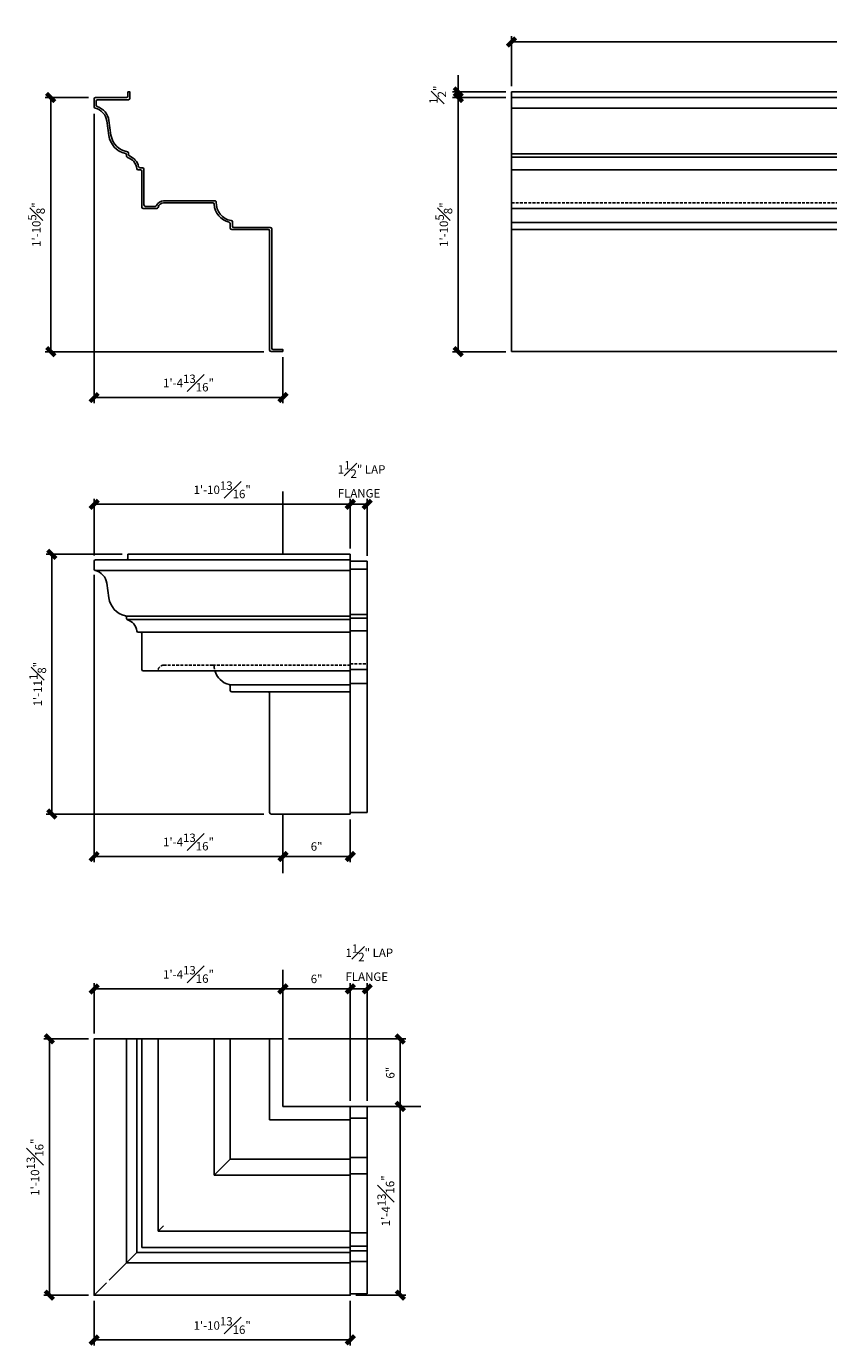
# Model space of a CAD drawing. Units: inches. Extents: x 4308 to 4451, y 3944 to 4064.
# Drawn here: x 4308 to 4379, y 3944 to 4062 of the extents above; entities that cross this region are included whole.
import ezdxf

# ---------------------------------------------------------------- set-up
doc = ezdxf.new("R2010")
doc.units = ezdxf.units.IN
doc.header["$MEASUREMENT"] = 0
doc.linetypes.add('HIDDEN', pattern=[0.375, 0.25, -0.125])
for name, color, linetype in [('Dim1-1-2in', 8, 'Continuous'), ('Fiberglass', 7, 'Continuous'), ('Groundings', 6, 'Continuous')]:
    doc.layers.add(name, color=color, linetype=linetype)
doc.styles.add('DIMS', font='stylu.ttf')
doc.dimstyles.new('1-1-2in', dxfattribs={"dimscale": 8, "dimtxt": 0.09375, "dimasz": 0.1875, "dimexe": 0.0625, "dimexo": 0.0625, "dimgap": 0.0625, "dimtad": 3, "dimdec": 4, "dimzin": 3, "dimdsep": 46, "dimlunit": 4, "dimtxsty": 'DIMS', "dimblk1": 'OBLIQUE', "dimblk2": 'OBLIQUE', "dimsah": 1, "dimcen": 0, "dimclrd": 3, "dimclre": 3, "dimclrt": 8, "dimadec": 3, "dimazin": 0, "dimtfac": 1, "dimtdec": 4, "dimtmove": 2, "dimatfit": 3, "dimfxl": 1, "dimfrac": 1, "dimtolj": 1, "dimtzin": 0, "dimlwd": -1, "dimlwe": -1, "dimarcsym": 0})

# ---------------------------------------------------------------- blocks, each defined once
blk = doc.blocks.new('_OBLIQUE')
at = {"color": 6, "const_width": 0.25}
blk.add_lwpolyline([(-0.245, -0.245), (0.249, 0.249)], dxfattribs=at)
blk = doc.blocks.new('*D37')
at = {"layer": 'Defpoints', "color": 0}
for p in [(4313.8, 4055.61), (4309.93, 4032.98), (4329.42, 4032.98)]:
    blk.add_point(p, dxfattribs=at)
at = {"layer": 'Dim1-1-2in', "color": 3}
for p, q in [((4313.3, 4055.61), (4309.43, 4055.61)), ((4309.93, 4055.61), (4309.93, 4032.98)), ((4328.92, 4032.98), (4309.43, 4032.98))]:
    blk.add_line(p, q, dxfattribs=at)
at = {"layer": 'Dim1-1-2in', "color": 3, "xscale": 1.5, "yscale": 1.5, "zscale": 1.5}
for p, rotation in [((4309.93, 4055.61), 90), ((4309.93, 4032.98), 270)]:
    blk.add_blockref('_OBLIQUE', p, dxfattribs=dict(at, rotation=rotation))
at = {"layer": 'Dim1-1-2in', "color": 8, "insert": (4308.65, 4044.29), "char_height": 0.75, "attachment_point": 5, "rotation": 90, "style": 'DIMS'}
blk.add_mtext('\\A1;1\'-10{\\H1.000000x;\\S5#8;}"', dxfattribs=at)
blk = doc.blocks.new('*D38')
at = {"layer": 'Defpoints', "color": 0}
for p in [(4313.8, 4054.67), (4330.61, 4032.98), (4313.8, 4028.9)]:
    blk.add_point(p, dxfattribs=at)
at = {"layer": 'Dim1-1-2in', "color": 3}
for p, q in [((4313.8, 4054.17), (4313.8, 4028.4)), ((4330.61, 4032.48), (4330.61, 4028.4)), ((4330.61, 4028.9), (4313.8, 4028.9))]:
    blk.add_line(p, q, dxfattribs=at)
at = {"layer": 'Dim1-1-2in', "color": 3, "xscale": 1.5, "yscale": 1.5, "zscale": 1.5, "rotation": 180}
blk.add_blockref('_OBLIQUE', (4313.8, 4028.9), dxfattribs=at)
at = {"layer": 'Dim1-1-2in', "color": 3, "xscale": 1.5, "yscale": 1.5, "zscale": 1.5}
blk.add_blockref('_OBLIQUE', (4330.61, 4028.9), dxfattribs=at)
at = {"layer": 'Dim1-1-2in', "color": 8, "insert": (4322.2, 4030.19), "char_height": 0.75, "attachment_point": 5, "style": 'DIMS'}
blk.add_mtext('\\A1;1\'-4{\\H1.000000x;\\S13#16;}"', dxfattribs=at)
blk = doc.blocks.new('*D39')
at = {"layer": 'Defpoints', "color": 0}
for p in [(4350.97, 4055.61), (4346.22, 4032.98), (4350.97, 4032.98)]:
    blk.add_point(p, dxfattribs=at)
at = {"layer": 'Dim1-1-2in', "color": 3}
for p, q in [((4350.47, 4055.61), (4345.72, 4055.61)), ((4346.22, 4055.61), (4346.22, 4032.98)), ((4350.47, 4032.98), (4345.72, 4032.98))]:
    blk.add_line(p, q, dxfattribs=at)
at = {"layer": 'Dim1-1-2in', "color": 3, "xscale": 1.5, "yscale": 1.5, "zscale": 1.5}
for p, rotation in [((4346.22, 4055.61), 90), ((4346.22, 4032.98), 270)]:
    blk.add_blockref('_OBLIQUE', p, dxfattribs=dict(at, rotation=rotation))
at = {"layer": 'Dim1-1-2in', "color": 8, "insert": (4344.94, 4044.29), "char_height": 0.75, "attachment_point": 5, "rotation": 90, "style": 'DIMS'}
blk.add_mtext('\\A1;1\'-10{\\H1.000000x;\\S5#8;}"', dxfattribs=at)
blk = doc.blocks.new('*D40')
at = {"layer": 'Defpoints', "color": 0}
for p in [(4446.97, 4060.56), (4350.97, 4056.11), (4446.97, 4056.11)]:
    blk.add_point(p, dxfattribs=at)
at = {"layer": 'Dim1-1-2in', "color": 3}
for p, q in [((4350.97, 4056.61), (4350.97, 4061.06)), ((4446.97, 4056.61), (4446.97, 4061.06)), ((4350.97, 4060.56), (4446.97, 4060.56))]:
    blk.add_line(p, q, dxfattribs=at)
at = {"layer": 'Dim1-1-2in', "color": 3, "xscale": 1.5, "yscale": 1.5, "zscale": 1.5, "rotation": 180}
blk.add_blockref('_OBLIQUE', (4350.97, 4060.56), dxfattribs=at)
at = {"layer": 'Dim1-1-2in', "color": 3, "xscale": 1.5, "yscale": 1.5, "zscale": 1.5}
blk.add_blockref('_OBLIQUE', (4446.97, 4060.56), dxfattribs=at)
at = {"layer": 'Dim1-1-2in', "color": 8, "insert": (4398.97, 4061.45), "char_height": 0.75, "attachment_point": 5, "style": 'DIMS'}
blk.add_mtext('\\A1;8\'-0"', dxfattribs=at)
blk = doc.blocks.new('*D42')
at = {"layer": 'Defpoints', "color": 0}
for p in [(4336.61, 4019.39), (4313.8, 4014.33), (4336.61, 4014.94)]:
    blk.add_point(p, dxfattribs=at)
at = {"layer": 'Dim1-1-2in', "color": 3}
for p, q in [((4313.8, 4014.83), (4313.8, 4019.89)), ((4336.61, 4015.44), (4336.61, 4019.89)), ((4313.8, 4019.39), (4336.61, 4019.39))]:
    blk.add_line(p, q, dxfattribs=at)
at = {"layer": 'Dim1-1-2in', "color": 3, "xscale": 1.5, "yscale": 1.5, "zscale": 1.5, "rotation": 180}
blk.add_blockref('_OBLIQUE', (4313.8, 4019.39), dxfattribs=at)
at = {"layer": 'Dim1-1-2in', "color": 3, "xscale": 1.5, "yscale": 1.5, "zscale": 1.5}
blk.add_blockref('_OBLIQUE', (4336.61, 4019.39), dxfattribs=at)
at = {"layer": 'Dim1-1-2in', "color": 8, "insert": (4325.2, 4020.68), "char_height": 0.75, "attachment_point": 5, "style": 'DIMS'}
blk.add_mtext('\\A1;1\'-10{\\H1.000000x;\\S13#16;}"', dxfattribs=at)
blk = doc.blocks.new('*D43')
at = {"layer": 'Defpoints', "color": 0}
for p in [(4338.11, 4019.39), (4336.61, 4014.94), (4338.11, 4014.31)]:
    blk.add_point(p, dxfattribs=at)
at = {"layer": 'Dim1-1-2in', "color": 3}
for p, q in [((4336.61, 4015.44), (4336.61, 4019.89)), ((4338.11, 4014.81), (4338.11, 4019.89)), ((4336.61, 4019.39), (4338.11, 4019.39))]:
    blk.add_line(p, q, dxfattribs=at)
at = {"layer": 'Dim1-1-2in', "color": 3, "xscale": 1.5, "yscale": 1.5, "zscale": 1.5, "rotation": 180}
blk.add_blockref('_OBLIQUE', (4336.61, 4019.39), dxfattribs=at)
at = {"layer": 'Dim1-1-2in', "color": 3, "xscale": 1.5, "yscale": 1.5, "zscale": 1.5}
blk.add_blockref('_OBLIQUE', (4338.11, 4019.39), dxfattribs=at)
at = {"layer": 'Dim1-1-2in', "color": 8, "insert": (4335.49, 4021.62), "char_height": 0.75, "attachment_point": 4, "style": 'DIMS'}
blk.add_mtext('\\A1;1{\\H1.000000x;\\S1#2;}" LAP\\PFLANGE', dxfattribs=at)
blk = doc.blocks.new('*D44')
at = {"layer": 'Defpoints', "color": 0}
for p in [(4316.8, 4014.94), (4310.03, 3991.81), (4329.42, 3991.81)]:
    blk.add_point(p, dxfattribs=at)
at = {"layer": 'Dim1-1-2in', "color": 3}
for p, q in [((4316.3, 4014.94), (4309.53, 4014.94)), ((4310.03, 4014.94), (4310.03, 3991.81)), ((4328.92, 3991.81), (4309.53, 3991.81))]:
    blk.add_line(p, q, dxfattribs=at)
at = {"layer": 'Dim1-1-2in', "color": 3, "xscale": 1.5, "yscale": 1.5, "zscale": 1.5}
for p, rotation in [((4310.03, 4014.94), 90), ((4310.03, 3991.81), 270)]:
    blk.add_blockref('_OBLIQUE', p, dxfattribs=dict(at, rotation=rotation))
at = {"layer": 'Dim1-1-2in', "color": 8, "insert": (4308.77, 4003.38), "char_height": 0.75, "attachment_point": 5, "rotation": 90, "style": 'DIMS'}
blk.add_mtext('\\A1;1\'-11{\\H1.000000x;\\S1#8;}"', dxfattribs=at)
blk = doc.blocks.new('*D45')
at = {"layer": 'Defpoints', "color": 0}
for p in [(4313.8, 4013.61), (4330.61, 3991.81), (4330.61, 3988.03)]:
    blk.add_point(p, dxfattribs=at)
at = {"layer": 'Dim1-1-2in', "color": 3}
for p, q in [((4313.8, 4013.11), (4313.8, 3987.53)), ((4330.61, 3991.31), (4330.61, 3987.53)), ((4313.8, 3988.03), (4330.61, 3988.03))]:
    blk.add_line(p, q, dxfattribs=at)
at = {"layer": 'Dim1-1-2in', "color": 3, "xscale": 1.5, "yscale": 1.5, "zscale": 1.5, "rotation": 180}
blk.add_blockref('_OBLIQUE', (4313.8, 3988.03), dxfattribs=at)
at = {"layer": 'Dim1-1-2in', "color": 3, "xscale": 1.5, "yscale": 1.5, "zscale": 1.5}
blk.add_blockref('_OBLIQUE', (4330.61, 3988.03), dxfattribs=at)
at = {"layer": 'Dim1-1-2in', "color": 8, "insert": (4322.2, 3989.32), "char_height": 0.75, "attachment_point": 5, "style": 'DIMS'}
blk.add_mtext('\\A1;1\'-4{\\H1.000000x;\\S13#16;}"', dxfattribs=at)
blk = doc.blocks.new('*D46')
at = {"layer": 'Defpoints', "color": 0}
for p in [(4330.61, 3991.81), (4336.61, 3991.81), (4336.61, 3988.03)]:
    blk.add_point(p, dxfattribs=at)
at = {"layer": 'Dim1-1-2in', "color": 3}
for p, q in [((4330.61, 3991.31), (4330.61, 3987.53)), ((4336.61, 3991.31), (4336.61, 3987.53)), ((4330.61, 3988.03), (4336.61, 3988.03))]:
    blk.add_line(p, q, dxfattribs=at)
at = {"layer": 'Dim1-1-2in', "color": 3, "xscale": 1.5, "yscale": 1.5, "zscale": 1.5, "rotation": 180}
blk.add_blockref('_OBLIQUE', (4330.61, 3988.03), dxfattribs=at)
at = {"layer": 'Dim1-1-2in', "color": 3, "xscale": 1.5, "yscale": 1.5, "zscale": 1.5}
blk.add_blockref('_OBLIQUE', (4336.61, 3988.03), dxfattribs=at)
at = {"layer": 'Dim1-1-2in', "color": 8, "insert": (4333.61, 3988.92), "char_height": 0.75, "attachment_point": 5, "style": 'DIMS'}
blk.add_mtext('\\A1;6"', dxfattribs=at)
blk = doc.blocks.new('*D29')
at = {"layer": 'Defpoints', "color": 0}
for p in [(4336.61, 3976.24), (4330.61, 3971.78), (4336.61, 3965.78)]:
    blk.add_point(p, dxfattribs=at)
at = {"layer": 'Dim1-1-2in', "color": 3}
for p, q in [((4330.61, 3972.28), (4330.61, 3976.74)), ((4330.61, 3976.24), (4336.61, 3976.24)), ((4336.61, 3966.28), (4336.61, 3976.74))]:
    blk.add_line(p, q, dxfattribs=at)
at = {"layer": 'Dim1-1-2in', "color": 3, "xscale": 1.5, "yscale": 1.5, "zscale": 1.5, "rotation": 180}
blk.add_blockref('_OBLIQUE', (4330.61, 3976.24), dxfattribs=at)
at = {"layer": 'Dim1-1-2in', "color": 3, "xscale": 1.5, "yscale": 1.5, "zscale": 1.5}
blk.add_blockref('_OBLIQUE', (4336.61, 3976.24), dxfattribs=at)
at = {"layer": 'Dim1-1-2in', "color": 8, "insert": (4333.61, 3977.13), "char_height": 0.75, "attachment_point": 5, "style": 'DIMS'}
blk.add_mtext('\\A1;6"', dxfattribs=at)
blk = doc.blocks.new('*D30')
at = {"layer": 'Defpoints', "color": 0}
for p in [(4338.11, 3976.24), (4336.61, 3965.78), (4338.11, 3965.78)]:
    blk.add_point(p, dxfattribs=at)
at = {"layer": 'Dim1-1-2in', "color": 3}
for p, q in [((4336.61, 3966.28), (4336.61, 3976.74)), ((4336.61, 3976.24), (4338.11, 3976.24)), ((4338.11, 3966.28), (4338.11, 3976.74))]:
    blk.add_line(p, q, dxfattribs=at)
at = {"layer": 'Dim1-1-2in', "color": 3, "xscale": 1.5, "yscale": 1.5, "zscale": 1.5, "rotation": 180}
blk.add_blockref('_OBLIQUE', (4336.61, 3976.24), dxfattribs=at)
at = {"layer": 'Dim1-1-2in', "color": 3, "xscale": 1.5, "yscale": 1.5, "zscale": 1.5}
blk.add_blockref('_OBLIQUE', (4338.11, 3976.24), dxfattribs=at)
at = {"layer": 'Dim1-1-2in', "color": 8, "insert": (4336.18, 3978.58), "char_height": 0.75, "attachment_point": 4, "style": 'DIMS'}
blk.add_mtext('\\A1;1{\\H1.000000x;\\S1#2;}" LAP\\PFLANGE', dxfattribs=at)
blk = doc.blocks.new('*D31')
at = {"layer": 'Defpoints', "color": 0}
for p in [(4313.8, 3976.24), (4313.8, 3971.78), (4330.61, 3971.78)]:
    blk.add_point(p, dxfattribs=at)
at = {"layer": 'Dim1-1-2in', "color": 3}
for p, q in [((4313.8, 3972.28), (4313.8, 3976.74)), ((4330.61, 3976.24), (4313.8, 3976.24)), ((4330.61, 3972.28), (4330.61, 3976.74))]:
    blk.add_line(p, q, dxfattribs=at)
at = {"layer": 'Dim1-1-2in', "color": 3, "xscale": 1.5, "yscale": 1.5, "zscale": 1.5, "rotation": 180}
blk.add_blockref('_OBLIQUE', (4313.8, 3976.24), dxfattribs=at)
at = {"layer": 'Dim1-1-2in', "color": 3, "xscale": 1.5, "yscale": 1.5, "zscale": 1.5}
blk.add_blockref('_OBLIQUE', (4330.61, 3976.24), dxfattribs=at)
at = {"layer": 'Dim1-1-2in', "color": 8, "insert": (4322.2, 3977.53), "char_height": 0.75, "attachment_point": 5, "style": 'DIMS'}
blk.add_mtext('\\A1;1\'-4{\\H1.000000x;\\S13#16;}"', dxfattribs=at)
blk = doc.blocks.new('*D32')
at = {"layer": 'Defpoints', "color": 0}
for p in [(4313.8, 3971.78), (4309.81, 3948.97), (4313.8, 3948.97)]:
    blk.add_point(p, dxfattribs=at)
at = {"layer": 'Dim1-1-2in', "color": 3}
for p, q in [((4313.3, 3971.78), (4309.31, 3971.78)), ((4309.81, 3971.78), (4309.81, 3948.97)), ((4313.3, 3948.97), (4309.31, 3948.97))]:
    blk.add_line(p, q, dxfattribs=at)
at = {"layer": 'Dim1-1-2in', "color": 3, "xscale": 1.5, "yscale": 1.5, "zscale": 1.5}
for p, rotation in [((4309.81, 3971.78), 90), ((4309.81, 3948.97), 270)]:
    blk.add_blockref('_OBLIQUE', p, dxfattribs=dict(at, rotation=rotation))
at = {"layer": 'Dim1-1-2in', "color": 8, "insert": (4308.53, 3960.37), "char_height": 0.75, "attachment_point": 5, "rotation": 90, "style": 'DIMS'}
blk.add_mtext('\\A1;1\'-10{\\H1.000000x;\\S13#16;}"', dxfattribs=at)
blk = doc.blocks.new('*D33')
at = {"layer": 'Defpoints', "color": 0}
for p in [(4330.61, 3971.78), (4341.06, 3971.78), (4336.61, 3965.78)]:
    blk.add_point(p, dxfattribs=at)
at = {"layer": 'Dim1-1-2in', "color": 3}
for p, q in [((4331.11, 3971.78), (4341.56, 3971.78)), ((4341.06, 3965.78), (4341.06, 3971.78)), ((4337.11, 3965.78), (4341.56, 3965.78))]:
    blk.add_line(p, q, dxfattribs=at)
at = {"layer": 'Dim1-1-2in', "color": 3, "xscale": 1.5, "yscale": 1.5, "zscale": 1.5}
for p, rotation in [((4341.06, 3971.78), 90), ((4341.06, 3965.78), 270)]:
    blk.add_blockref('_OBLIQUE', p, dxfattribs=dict(at, rotation=rotation))
at = {"layer": 'Dim1-1-2in', "color": 8, "insert": (4340.17, 3968.78), "char_height": 0.75, "attachment_point": 5, "rotation": 90, "style": 'DIMS'}
blk.add_mtext('\\A1;6"', dxfattribs=at)
blk = doc.blocks.new('*D34')
at = {"layer": 'Defpoints', "color": 0}
for p in [(4336.61, 3965.78), (4336.61, 3948.97), (4341.06, 3948.97)]:
    blk.add_point(p, dxfattribs=at)
at = {"layer": 'Dim1-1-2in', "color": 3}
for p, q in [((4337.11, 3965.78), (4341.56, 3965.78)), ((4341.06, 3965.78), (4341.06, 3948.97)), ((4337.11, 3948.97), (4341.56, 3948.97))]:
    blk.add_line(p, q, dxfattribs=at)
at = {"layer": 'Dim1-1-2in', "color": 3, "xscale": 1.5, "yscale": 1.5, "zscale": 1.5}
for p, rotation in [((4341.06, 3965.78), 90), ((4341.06, 3948.97), 270)]:
    blk.add_blockref('_OBLIQUE', p, dxfattribs=dict(at, rotation=rotation))
at = {"layer": 'Dim1-1-2in', "color": 8, "insert": (4339.77, 3957.37), "char_height": 0.75, "attachment_point": 5, "rotation": 90, "style": 'DIMS'}
blk.add_mtext('\\A1;1\'-4{\\H1.000000x;\\S13#16;}"', dxfattribs=at)
blk = doc.blocks.new('*D35')
at = {"layer": 'Defpoints', "color": 0}
for p in [(4313.8, 3948.97), (4336.61, 3948.97), (4313.8, 3944.98)]:
    blk.add_point(p, dxfattribs=at)
at = {"layer": 'Dim1-1-2in', "color": 3}
for p, q in [((4313.8, 3948.47), (4313.8, 3944.48)), ((4336.61, 3948.47), (4336.61, 3944.48)), ((4336.61, 3944.98), (4313.8, 3944.98))]:
    blk.add_line(p, q, dxfattribs=at)
at = {"layer": 'Dim1-1-2in', "color": 3, "xscale": 1.5, "yscale": 1.5, "zscale": 1.5, "rotation": 180}
blk.add_blockref('_OBLIQUE', (4313.8, 3944.98), dxfattribs=at)
at = {"layer": 'Dim1-1-2in', "color": 3, "xscale": 1.5, "yscale": 1.5, "zscale": 1.5}
blk.add_blockref('_OBLIQUE', (4336.61, 3944.98), dxfattribs=at)
at = {"layer": 'Dim1-1-2in', "color": 8, "insert": (4325.2, 3946.27), "char_height": 0.75, "attachment_point": 5, "style": 'DIMS'}
blk.add_mtext('\\A1;1\'-10{\\H1.000000x;\\S13#16;}"', dxfattribs=at)
blk = doc.blocks.new('*D36')
at = {"layer": 'Defpoints', "color": 0}
for p in [(4346.22, 4056.11), (4350.97, 4056.11), (4350.97, 4055.61)]:
    blk.add_point(p, dxfattribs=at)
at = {"layer": 'Fiberglass', "color": 3}
for p, q in [((4346.22, 4056.11), (4346.22, 4057.61)), ((4350.47, 4056.11), (4345.72, 4056.11)), ((4346.22, 4055.61), (4346.22, 4056.11)), ((4350.47, 4055.61), (4345.72, 4055.61)), ((4346.22, 4055.61), (4346.22, 4054.11))]:
    blk.add_line(p, q, dxfattribs=at)
at = {"layer": 'Fiberglass', "color": 3, "xscale": 1.5, "yscale": 1.5, "zscale": 1.5}
for p, rotation in [((4346.22, 4055.61), 90), ((4346.22, 4056.11), 270)]:
    blk.add_blockref('_OBLIQUE', p, dxfattribs=dict(at, rotation=rotation))
at = {"layer": 'Fiberglass', "color": 8, "insert": (4344.39, 4055.86), "char_height": 0.75, "attachment_point": 5, "rotation": 90, "style": 'DIMS'}
blk.add_mtext('\\A1;{\\H1.000000x;\\S1#2;}"', dxfattribs=at)

msp = doc.modelspace()

# ---------------------------------------------------------------- linework, layer by layer
at = {"layer": 'Fiberglass', "color": 1}
for p, q in [((4350.96567, 4056.10584), (4446.96567, 4056.10584)), ((4350.96567, 4055.60584), (4350.96567, 4056.10584)), ((4350.96567, 4054.66834), (4446.96567, 4054.66834)), ((4350.96567, 4050.60584), (4446.96567, 4050.60584)), ((4350.96567, 4050.29334), (4446.96567, 4050.29334)), ((4350.96567, 4049.16834), (4446.96567, 4049.16834)), ((4350.96567, 4044.48084), (4446.96567, 4044.48084)), ((4446.96567, 4043.85584), (4350.96567, 4043.85584)), ((4316.79606, 4014.93833), (4336.60856, 4014.93833)), ((4336.60856, 4014.43833), (4336.60856, 4014.93833)), ((4336.60856, 4014.31333), (4338.10856, 4014.31333)), ((4338.10856, 4014.31333), (4338.10856, 3991.93833)), ((4313.85212, 4013.50083), (4336.60856, 4013.50083)), ((4316.61905, 4009.43833), (4336.60856, 4009.43833)), ((4316.71715, 4009.12583), (4336.60856, 4009.12583)), ((4317.72419, 4008.00083), (4336.60856, 4008.00083)), ((4325.86941, 4003.31333), (4336.60856, 4003.31333)), ((4329.29606, 4002.68833), (4336.60856, 4002.68833)), ((4336.60856, 3991.93833), (4338.10856, 3991.93833)), ((4316.67106, 3971.78117), (4316.67106, 3951.84367)), ((4317.60856, 3971.78117), (4317.60856, 3952.78117)), ((4318.04606, 3971.78117), (4318.04606, 3953.21867)), ((4319.48356, 3971.78117), (4319.48356, 3954.65617)), ((4324.48586, 3971.78117), (4324.48586, 3959.65846)), ((4325.92106, 3971.78117), (4325.92106, 3961.09367)), ((4329.42106, 3971.78117), (4329.42106, 3964.59367)), ((4338.10856, 3965.78117), (4338.10856, 3949.09367)), ((4329.42106, 3964.59367), (4336.60856, 3964.59367)), ((4336.60856, 3961.09367), (4325.92106, 3961.09367)), ((4336.60856, 3959.65846), (4324.48586, 3959.65846)), ((4336.60856, 3954.65617), (4319.48356, 3954.65617)), ((4336.60856, 3952.78117), (4317.60856, 3952.78117)), ((4336.60856, 3953.21867), (4318.04606, 3953.21867)), ((4336.60856, 3951.84367), (4316.67106, 3951.84367)), ((4336.60856, 3949.09367), (4338.10856, 3949.09367))]:
    msp.add_line(p, q, dxfattribs=at)
at = {"layer": 'Fiberglass'}
for p, q in [((4350.96567, 4055.60584), (4350.96567, 4032.98084)), ((4350.96567, 4055.60584), (4446.96567, 4055.60584)), ((4350.96567, 4045.73084), (4446.96567, 4045.73084)), ((4350.96567, 4032.98084), (4446.96567, 4032.98084)), ((4313.92106, 4014.43833), (4336.60856, 4014.43833)), ((4336.60856, 4014.43833), (4336.60856, 3991.81333)), ((4319.37119, 4004.56333), (4336.60856, 4004.56333)), ((4336.60856, 4004.68833), (4338.10856, 4004.68833)), ((4330.60856, 3991.81333), (4336.60856, 3991.81333))]:
    msp.add_line(p, q, dxfattribs=at)
at = {"layer": 'Fiberglass', "color": 190, "linetype": 'HIDDEN'}
for p, q in [((4350.96567, 4046.23084), (4446.96567, 4046.23084)), ((4324.36104, 4005.06333), (4336.60856, 4005.06333)), ((4336.60856, 4005.18833), (4338.10856, 4005.18833))]:
    msp.add_line(p, q, dxfattribs=at)
at = {"layer": 'Fiberglass', "color": 3}
for p, q in [((4336.60856, 4013.62583), (4338.10856, 4013.62583)), ((4336.60856, 4009.56333), (4338.10856, 4009.56333)), ((4336.60856, 4009.25083), (4338.10856, 4009.25083)), ((4336.60856, 4008.12583), (4338.10856, 4008.12583)), ((4336.60856, 4003.43833), (4338.10856, 4003.43833)), ((4336.60856, 3964.71867), (4338.10856, 3964.71867)), ((4325.92106, 3961.09367), (4324.48586, 3959.65846)), ((4338.10856, 3961.21867), (4336.60856, 3961.21867)), ((4338.10856, 3959.78346), (4336.60856, 3959.78346)), ((4319.98356, 3955.15617), (4319.48356, 3954.65617)), ((4338.10856, 3954.53117), (4336.60856, 3954.53117)), ((4317.60856, 3952.78117), (4315.1322, 3950.3048)), ((4338.10856, 3953.34367), (4336.60856, 3953.34367)), ((4338.10856, 3952.90617), (4336.60856, 3952.90617)), ((4338.10856, 3951.96867), (4336.60856, 3951.96867)), ((4314.89291, 3950.06551), (4313.79606, 3948.96867))]:
    msp.add_line(p, q, dxfattribs=at)
at = {"layer": 'Fiberglass'}
for points in [[(4316.79606, 4056.10584), (4316.79606, 4055.73084, -0.414213562), (4316.67106, 4055.60584), (4313.92106, 4055.60584, 0.414213562), (4313.79606, 4055.48084), (4313.79606, 4054.77261, 0.351965888), (4313.89414, 4054.65055, -0.312572404), (4314.92106, 4053.54334), (4314.92106, 4053.54334), (4315.10856, 4052.23084, 0.308464551), (4316.57481, 4050.62602, -0.34776069), (4316.67106, 4050.50437), (4316.67106, 4050.39028, 0.331779101), (4316.76039, 4050.27048, -0.297964604), (4317.60013, 4049.278, 0.378615217), (4317.72419, 4049.16834), (4317.92106, 4049.16834, -0.414213562), (4318.04606, 4049.04334), (4318.04606, 4045.85584, 0.414213562), (4318.17106, 4045.73084), (4319.37119, 4045.73084, 0.356393959), (4319.49366, 4045.83084, -0.356393959), (4319.98356, 4046.23084), (4324.36104, 4046.23084, -0.398723435), (4324.48586, 4046.11249), (4324.48586, 4046.11249, 0.331594147), (4325.8254, 4044.50113, -0.346415734), (4325.92106, 4044.37962), (4325.92106, 4043.98084, 0.414213562), (4326.04606, 4043.85584), (4329.29606, 4043.85584, -0.414213562), (4329.42106, 4043.73084), (4329.42106, 4033.10584, 0.414213562), (4329.54606, 4032.98084), (4330.60856, 4032.98084)], [(4313.92106, 4014.43833), (4313.92106, 4014.43833, 0.414213562), (4313.79606, 4014.31333), (4313.79606, 4013.6051, 0.351965888), (4313.89414, 4013.48303, -0.312572404), (4314.92106, 4012.37583), (4314.92106, 4012.37583), (4315.10856, 4011.06333, 0.308464551), (4316.57481, 4009.4585, -0.34776069), (4316.67106, 4009.33685), (4316.67106, 4009.22277, 0.331779101), (4316.76039, 4009.10296, -0.297964604), (4317.60013, 4008.11049, 0.378615217), (4317.72419, 4008.00083), (4317.92106, 4008.00083, -0.414213562), (4318.04606, 4007.87583), (4318.04606, 4004.68833, 0.414213562), (4318.17106, 4004.56333), (4319.37119, 4004.56333)], [(4324.5489, 4004.56333, 0.271300707), (4325.8254, 4003.33362, -0.346415734), (4325.92106, 4003.21211), (4325.92106, 4002.81333, 0.414213562), (4326.04606, 4002.68833), (4329.29606, 4002.68833, -0.414213562), (4329.42106, 4002.56333), (4329.42106, 3991.93833, 0.414213562), (4329.54606, 3991.81333), (4330.60856, 3991.81333)]]:
    msp.add_lwpolyline(points, format="xyb", dxfattribs=at)
at = {"layer": 'Fiberglass', "color": 1}
for points in [[(4330.60856, 4032.98084), (4330.60856, 4033.16834), (4329.73356, 4033.16834, -0.414213562), (4329.60856, 4033.29334), (4329.60856, 4043.91834, 0.414213562), (4329.48356, 4044.04334), (4326.23356, 4044.04334, -0.414213562), (4326.10856, 4044.16834), (4326.10856, 4044.53375, 0.370823058), (4326.00229, 4044.65734, -0.385642979), (4324.67299, 4046.28686, 0.429485904), (4324.54815, 4046.41834), (4319.98356, 4046.41834, 0.302775638), (4319.34895, 4045.99527, -0.302775638), (4319.23356, 4045.91834), (4318.35856, 4045.91834, -0.414213562), (4318.23356, 4046.04334), (4318.23356, 4049.23084, 0.414213562), (4318.10856, 4049.35584), (4317.88054, 4049.35584, -0.347074311), (4317.75896, 4049.45179, 0.2426513), (4316.93673, 4050.40719, -0.305706011), (4316.85856, 4050.52308), (4316.85856, 4050.65867, 0.370001606), (4316.75265, 4050.78221, -0.330176887), (4315.29418, 4052.25736), (4315.10668, 4053.56986, 0.287219165), (4314.07041, 4054.79697, -0.32603161), (4313.98356, 4054.91601), (4313.98356, 4055.29334, -0.414213562), (4314.10856, 4055.41834), (4316.85856, 4055.41834, 0.414213562), (4316.98356, 4055.54334), (4316.98356, 4056.10584), (4316.79606, 4056.10584)], [(4316.79606, 4014.93833), (4316.79606, 4014.56333, -0.414213562), (4316.67106, 4014.43833), (4316.67106, 4014.43833)]]:
    msp.add_lwpolyline(points, format="xyb", dxfattribs=at)
at = {"layer": 'Fiberglass', "color": 190, "linetype": 'HIDDEN'}
msp.add_lwpolyline([(4319.37119, 4004.56333, 0.356393959), (4319.49366, 4004.66333, -0.356393959), (4319.98356, 4005.06333), (4324.36104, 4005.06333, -0.398723435), (4324.48586, 4004.94497, 0.055317026), (4324.5489, 4004.56333, 0.05075809)], format="xyb", dxfattribs=at)
at = {"layer": 'Fiberglass'}
msp.add_lwpolyline([(4336.60856, 3965.78117), (4336.60856, 3948.96867), (4313.79606, 3948.96867), (4313.79606, 3971.78117), (4330.60856, 3971.78117)], dxfattribs=at)
at = {"layer": 'Groundings'}
for p, q in [((4330.60856, 4020.53182), (4330.60856, 4014.93833)), ((4330.60856, 3986.53182), (4330.60856, 3991.81333)), ((4330.60856, 3977.92814), (4330.60856, 3965.78117)), ((4330.60856, 3965.78117), (4342.89201, 3965.78117))]:
    msp.add_line(p, q, dxfattribs=at)

# ---------------------------------------------------------------- dimensions: what is measured, and where the dimension line sits
at = {"layer": 'Dim1-1-2in'}
for base, p1, p2, picture, middle in [((4446.96567, 4060.56107), (4350.96567, 4056.10584), (4446.96567, 4056.10584), '*D40', (4398.96567, 4061.45171)), ((4336.60856, 4019.39355), (4313.79606, 4014.33244), (4336.60856, 4014.93833), '*D42', (4325.20231, 4020.68061)), ((4330.60856, 3988.03076), (4313.79606, 4013.6051), (4330.60856, 3991.81333), '*D45', (4322.20231, 3989.32386)), ((4336.60856, 3988.03076), (4330.60856, 3991.81333), (4336.60856, 3991.81333), '*D46', (4333.60856, 3988.91976)), ((4313.79606, 3976.23639), (4330.60856, 3971.78117), (4313.79606, 3971.78117), '*D31', (4322.20231, 3977.52949)), ((4336.60856, 3976.23639), (4330.60856, 3971.78117), (4336.60856, 3965.78117), '*D29', (4333.60856, 3977.12539)), ((4313.79606, 3944.98475), (4336.60856, 3948.96867), (4313.79606, 3948.96867), '*D35', (4325.20231, 3946.27182))]:
    dim = msp.add_linear_dim(base=base, p1=p1, p2=p2, dimstyle='1-1-2in', dxfattribs=at)
    dim.commit()
    dim.dimension.update_dxf_attribs({"geometry": picture, "text_midpoint": middle})
for base, p1, p2, angle, picture, middle in [((4309.93135, 4032.98084), (4313.79606, 4055.60584), (4329.42106, 4032.98084), 90, '*D37', (4308.64649, 4044.29334)), ((4346.22083, 4032.98084), (4350.96567, 4055.60584), (4350.96567, 4032.98084), 90, '*D39', (4344.93596, 4044.29334)), ((4313.79606, 4028.8983), (4330.60856, 4032.98084), (4313.79606, 4054.66834), 180, '*D38', (4322.20231, 4030.1914)), ((4310.03235, 3991.81333), (4316.79606, 4014.93833), (4329.42106, 3991.81333), 90, '*D44', (4308.76917, 4003.37583)), ((4309.81215, 3948.96867), (4313.79606, 3971.78117), (4313.79606, 3948.96867), 90, '*D32', (4308.52509, 3960.37492)), ((4341.06378, 3971.78117), (4336.60856, 3965.78117), (4330.60856, 3971.78117), 90, '*D33', (4340.17478, 3968.78117)), ((4341.06378, 3948.96867), (4336.60856, 3965.78117), (4336.60856, 3948.96867), 90, '*D34', (4339.77068, 3957.37492))]:
    dim = msp.add_linear_dim(base=base, p1=p1, p2=p2, angle=angle, dimstyle='1-1-2in', dxfattribs=at)
    dim.commit()
    dim.dimension.update_dxf_attribs({"geometry": picture, "text_midpoint": middle})
for base, p1, p2, picture, middle in [((4338.10856, 4019.39355), (4336.60856, 4014.93833), (4338.10856, 4014.31333), '*D43', (4337.36958, 4021.61659)), ((4338.10856, 3976.23639), (4336.60856, 3965.78117), (4338.10856, 3965.78117), '*D30', (4338.06602, 3978.58074))]:
    dim = msp.add_linear_dim(base=base, p1=p1, p2=p2, text='<> LAP\\PFLANGE', dimstyle='1-1-2in', dxfattribs=at)
    dim.commit()
    dim.dimension.update_dxf_attribs({"geometry": picture, "text_midpoint": middle, "dimtype": 160})
at = {"layer": 'Fiberglass'}
dim = msp.add_linear_dim(base=(4346.22083, 4056.10584), p1=(4350.96567, 4055.60584), p2=(4350.96567, 4056.10584), angle=90, dimstyle='1-1-2in', dxfattribs=at)
dim.commit()
dim.dimension.update_dxf_attribs({"geometry": '*D36', "text_midpoint": (4344.39067, 4055.85584), "dimtype": 160})

doc.saveas('drawing.dxf')
